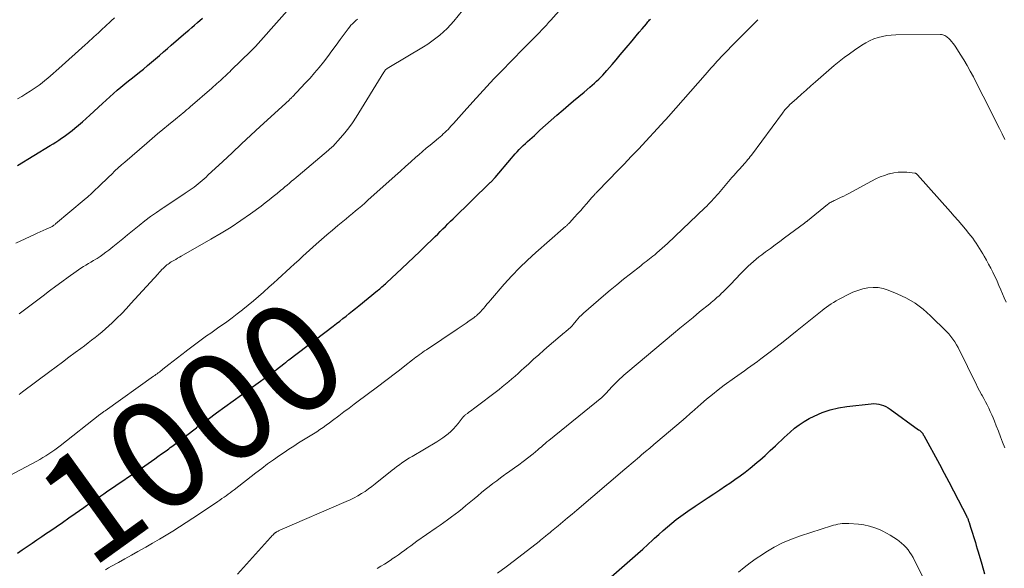
# Model space of a CAD drawing. Units: feet. Extents: x 1898071 to 1900019, y 500000 to 505000.
# Drawn here: x 1898285 to 1898467, y 501397 to 501498 of the extents above; entities that cross this region are included whole.
import ezdxf
from ezdxf.enums import TextEntityAlignment as Align

# ---------------------------------------------------------------- set-up
doc = ezdxf.new("R2010")
doc.units = ezdxf.units.FT
doc.header["$LTSCALE"] = 100
doc.header["$MEASUREMENT"] = 0
for name, color, linetype, lineweight in [('CONTOUR INDEX', 32, 'Continuous', 25), ('CONTOUR INDEX LABEL', 7, 'Continuous', 15), ('CONTOUR INTERMEDIATE', 40, 'Continuous', 15)]:
    doc.layers.add(name, color=color, linetype=linetype, lineweight=lineweight)
doc.styles.add('slant', font='romans.shx', dxfattribs={"oblique": 14.999978})

msp = doc.modelspace()

# ---------------------------------------------------------------- linework, layer by layer
at = {"layer": 'CONTOUR INDEX', "flags": 128}
for points, elevation in [([(1898284.39, 501399.41), (1898285.28, 501400.03), (1898286.18, 501400.64), (1898287.07, 501401.26), (1898287.97, 501401.87), (1898288.86, 501402.49), (1898289.76, 501403.11), (1898290.33, 501403.5), (1898291.51, 501404.31), (1898292.68, 501405.12), (1898293.86, 501405.94), (1898295.03, 501406.76), (1898296.62, 501407.88), (1898297.15, 501408.24), (1898297.67, 501408.6), (1898298.2, 501408.96), (1898298.72, 501409.32), (1898299.25, 501409.68), (1898299.77, 501410.04), (1898300.3, 501410.4), (1898300.83, 501410.76), (1898307.89, 501415.58), (1898308.5, 501416), (1898309.11, 501416.42), (1898309.72, 501416.85), (1898310.32, 501417.27), (1898310.99, 501417.75), (1898311.26, 501417.94), (1898311.53, 501418.13), (1898311.8, 501418.33), (1898312.06, 501418.52), (1898312.33, 501418.72), (1898312.59, 501418.92), (1898312.86, 501419.12), (1898313.12, 501419.32), (1898317.41, 501422.61), (1898317.51, 501422.69), (1898317.61, 501422.76), (1898317.7, 501422.84), (1898317.8, 501422.92), (1898317.9, 501422.99), (1898318, 501423.06), (1898318.1, 501423.14), (1898318.2, 501423.21), (1898319.04, 501423.83), (1898319.56, 501424.2), (1898320.08, 501424.58), (1898320.6, 501424.96), (1898321.12, 501425.34), (1898330.35, 501431.98), (1898330.96, 501432.42), (1898331.57, 501432.87), (1898332.17, 501433.33), (1898332.76, 501433.79), (1898333.77, 501434.58), (1898333.86, 501434.65), (1898333.95, 501434.72), (1898334.04, 501434.79), (1898334.13, 501434.86), (1898334.22, 501434.93), (1898334.31, 501435), (1898334.4, 501435.07), (1898334.49, 501435.13), (1898342.67, 501441.37), (1898343.27, 501441.83), (1898343.86, 501442.29), (1898344.45, 501442.75), (1898345.04, 501443.22), (1898345.62, 501443.69), (1898346.21, 501444.16), (1898346.79, 501444.63), (1898347.37, 501445.11), (1898350.81, 501447.92), (1898351.03, 501448.09), (1898351.24, 501448.27), (1898351.45, 501448.45), (1898351.66, 501448.63), (1898351.87, 501448.81), (1898352.08, 501448.99), (1898352.29, 501449.18), (1898352.49, 501449.37), (1898355.3, 501451.98), (1898356.41, 501453.03), (1898357.53, 501454.09), (1898358.64, 501455.15), (1898359.74, 501456.22), (1898360.98, 501457.42), (1898361.46, 501457.89), (1898361.94, 501458.36), (1898362.41, 501458.83), (1898362.89, 501459.31), (1898363.36, 501459.78), (1898363.84, 501460.25), (1898364.32, 501460.72), (1898364.8, 501461.19), (1898371.63, 501467.86), (1898371.74, 501467.97), (1898371.86, 501468.09), (1898371.98, 501468.21), (1898372.09, 501468.33), (1898372.2, 501468.45), (1898372.31, 501468.57), (1898372.42, 501468.7), (1898372.53, 501468.82), (1898375.55, 501472.37), (1898375.9, 501472.77), (1898376.25, 501473.17), (1898376.62, 501473.56), (1898376.98, 501473.95), (1898377.36, 501474.33), (1898377.74, 501474.71), (1898378.12, 501475.07), (1898378.51, 501475.44), (1898379.79, 501476.59), (1898380.82, 501477.53), (1898381.86, 501478.46), (1898382.91, 501479.38), (1898383.95, 501480.3), (1898385.12, 501481.32), (1898386.08, 501482.14), (1898387.03, 501482.96), (1898387.99, 501483.77), (1898388.96, 501484.58), (1898390.05, 501485.5), (1898390.47, 501485.85), (1898390.88, 501486.21), (1898391.28, 501486.58), (1898391.67, 501486.95), (1898392.06, 501487.33), (1898392.44, 501487.72), (1898392.81, 501488.13), (1898393.17, 501488.54), (1898394.14, 501489.67), (1898394.89, 501490.55), (1898395.64, 501491.44), (1898396.38, 501492.32), (1898397.12, 501493.21), (1898397.53, 501493.7), (1898398.07, 501494.35), (1898398.6, 501494.99), (1898399.14, 501495.63), (1898399.67, 501496.27), (1898400.45, 501497.2), (1898400.6, 501497.38), (1898400.74, 501497.55), (1898400.89, 501497.73), (1898401.04, 501497.9), (1898401.19, 501498.07)], 1000), ([(1898284.41, 501471), (1898290.44, 501474.7), (1898290.96, 501475.02), (1898291.47, 501475.35), (1898291.99, 501475.69), (1898292.49, 501476.04), (1898293, 501476.39), (1898293.49, 501476.75), (1898293.98, 501477.13), (1898294.47, 501477.5), (1898294.95, 501477.89), (1898295.67, 501478.47), (1898296.38, 501479.07), (1898297.07, 501479.68), (1898297.75, 501480.3), (1898300.08, 501482.48), (1898300.75, 501483.1), (1898301.42, 501483.71), (1898302.1, 501484.31), (1898302.79, 501484.91), (1898303.49, 501485.5), (1898304.19, 501486.08), (1898304.89, 501486.65), (1898305.61, 501487.22), (1898306.91, 501488.24), (1898307.66, 501488.84), (1898308.41, 501489.46), (1898309.14, 501490.08), (1898309.87, 501490.72), (1898310.59, 501491.36), (1898311.32, 501492), (1898312.05, 501492.63), (1898312.78, 501493.26), (1898315.47, 501495.55), (1898316, 501496.02), (1898316.54, 501496.48), (1898317.08, 501496.94), (1898317.61, 501497.41), (1898318.54, 501498.23)], 980), ([(1898389.46, 501391.14), (1898397.92, 501398.52), (1898398.87, 501399.35), (1898399.81, 501400.2), (1898400.74, 501401.05), (1898401.66, 501401.91), (1898401.96, 501402.19), (1898402.74, 501402.91), (1898403.53, 501403.61), (1898404.33, 501404.3), (1898405.14, 501404.97), (1898405.95, 501405.63), (1898406.37, 501405.96), (1898406.8, 501406.28), (1898407.23, 501406.6), (1898407.67, 501406.9), (1898408.12, 501407.2), (1898408.56, 501407.5), (1898409.01, 501407.8), (1898409.45, 501408.1), (1898410.74, 501408.96), (1898411.83, 501409.69), (1898412.91, 501410.42), (1898414, 501411.15), (1898415.09, 501411.87), (1898415.84, 501412.37), (1898416.8, 501413.04), (1898417.75, 501413.72), (1898418.68, 501414.42), (1898419.59, 501415.15), (1898420.4, 501415.8), (1898420.9, 501416.21), (1898421.39, 501416.64), (1898421.88, 501417.06), (1898422.37, 501417.5), (1898422.85, 501417.94), (1898423.33, 501418.38), (1898423.81, 501418.83), (1898424.28, 501419.27), (1898424.36, 501419.34), (1898424.87, 501419.82), (1898425.38, 501420.3), (1898425.9, 501420.78), (1898426.41, 501421.26), (1898426.97, 501421.79), (1898427.79, 501422.5), (1898428.65, 501423.16), (1898429.56, 501423.74), (1898430.5, 501424.28), (1898431.41, 501424.74), (1898432.87, 501425.39), (1898434.35, 501425.92), (1898435.89, 501426.29), (1898437.45, 501426.55), (1898441.97, 501427.03), (1898442.44, 501427.05), (1898442.9, 501427.03), (1898443.35, 501426.95), (1898443.8, 501426.84), (1898444.24, 501426.68), (1898444.67, 501426.49), (1898445.07, 501426.26), (1898445.47, 501426.01), (1898450.7, 501422.24), (1898450.84, 501422.13), (1898450.97, 501422.02), (1898451.1, 501421.9), (1898451.22, 501421.78), (1898451.46, 501421.53), (1898451.49, 501421.47), (1898451.54, 501421.36), (1898451.57, 501421.31), (1898451.59, 501421.25), (1898451.62, 501421.2), (1898451.65, 501421.15), (1898454.53, 501415.87), (1898455.41, 501414.23), (1898456.29, 501412.58), (1898457.15, 501410.93), (1898458.01, 501409.28), (1898459.57, 501406.23), (1898459.63, 501406.1), (1898459.7, 501405.96), (1898459.76, 501405.82), (1898459.82, 501405.68), (1898459.87, 501405.54), (1898459.93, 501405.39), (1898459.97, 501405.25), (1898460.02, 501405.1), (1898460.29, 501404.24), (1898460.46, 501403.67), (1898460.64, 501403.1), (1898460.82, 501402.53), (1898461, 501401.97), (1898461.18, 501401.4), (1898461.35, 501400.83), (1898461.53, 501400.26), (1898461.7, 501399.69), (1898462.38, 501397.38), (1898462.87, 501395.65)], 1020)]:
    msp.add_lwpolyline(points, dxfattribs=dict(at, elevation=elevation))
at = {"layer": 'CONTOUR INTERMEDIATE', "flags": 128}
for points, elevation in [([(1898282.96, 501413.76), (1898287.96, 501416.45), (1898288.53, 501416.76), (1898289.09, 501417.09), (1898289.64, 501417.42), (1898290.18, 501417.77), (1898290.72, 501418.13), (1898291.25, 501418.5), (1898291.77, 501418.89), (1898292.28, 501419.28), (1898299.61, 501425.02), (1898299.73, 501425.11), (1898299.86, 501425.2), (1898299.98, 501425.29), (1898300.1, 501425.39), (1898300.22, 501425.48), (1898300.34, 501425.57), (1898300.46, 501425.66), (1898300.59, 501425.75), (1898309.49, 501432.1), (1898309.71, 501432.25), (1898309.92, 501432.41), (1898310.14, 501432.57), (1898310.36, 501432.73), (1898310.57, 501432.89), (1898310.78, 501433.06), (1898311, 501433.22), (1898311.21, 501433.39), (1898312.35, 501434.28), (1898313.14, 501434.89), (1898313.92, 501435.5), (1898314.7, 501436.11), (1898315.49, 501436.72), (1898315.6, 501436.81), (1898316.33, 501437.37), (1898317.07, 501437.93), (1898317.81, 501438.47), (1898318.55, 501439.02), (1898319.3, 501439.55), (1898320.05, 501440.09), (1898320.8, 501440.62), (1898321.56, 501441.15), (1898322.03, 501441.47), (1898323.01, 501442.17), (1898323.99, 501442.89), (1898324.95, 501443.62), (1898325.91, 501444.36), (1898325.98, 501444.42), (1898326.96, 501445.21), (1898327.93, 501446.01), (1898328.88, 501446.83), (1898329.82, 501447.66), (1898330.85, 501448.59), (1898331.63, 501449.3), (1898332.41, 501450.01), (1898333.19, 501450.72), (1898333.97, 501451.43), (1898334.74, 501452.14), (1898335.52, 501452.85), (1898336.3, 501453.56), (1898337.08, 501454.27), (1898339.5, 501456.47), (1898340.49, 501457.36), (1898341.5, 501458.24), (1898342.52, 501459.11), (1898343.54, 501459.97), (1898344.44, 501460.71), (1898345.03, 501461.19), (1898345.61, 501461.67), (1898346.19, 501462.15), (1898346.77, 501462.63), (1898347.35, 501463.11), (1898347.93, 501463.59), (1898348.5, 501464.09), (1898349.06, 501464.59), (1898354.1, 501469.14), (1898355.05, 501469.99), (1898356, 501470.84), (1898356.96, 501471.69), (1898357.91, 501472.53), (1898358.44, 501472.99), (1898359.14, 501473.6), (1898359.84, 501474.21), (1898360.55, 501474.8), (1898361.26, 501475.4), (1898362.08, 501476.07), (1898362.38, 501476.33), (1898362.69, 501476.59), (1898362.98, 501476.85), (1898363.28, 501477.12), (1898363.56, 501477.4), (1898363.85, 501477.68), (1898364.12, 501477.97), (1898364.39, 501478.26), (1898364.86, 501478.78), (1898365.36, 501479.33), (1898365.85, 501479.89), (1898366.35, 501480.45), (1898366.84, 501481.01), (1898368.41, 501482.77), (1898369.69, 501484.2), (1898370.99, 501485.62), (1898372.31, 501487.02), (1898373.65, 501488.4), (1898377.69, 501492.55), (1898378.12, 501492.99), (1898378.56, 501493.43), (1898379, 501493.86), (1898379.44, 501494.3), (1898379.88, 501494.74), (1898380.31, 501495.17), (1898380.74, 501495.61), (1898381.17, 501496.06), (1898381.59, 501496.5), (1898382.01, 501496.95), (1898382.42, 501497.41), (1898382.83, 501497.87), (1898391.42, 501507.56)], 996), ([(1898284.07, 501456.69), (1898287.51, 501458.25), (1898288.05, 501458.5), (1898288.59, 501458.75), (1898289.14, 501459), (1898289.68, 501459.26), (1898290.52, 501459.65), (1898290.64, 501459.71), (1898290.76, 501459.77), (1898290.88, 501459.84), (1898290.99, 501459.9), (1898291.1, 501459.98), (1898291.21, 501460.05), (1898291.32, 501460.13), (1898291.42, 501460.22), (1898296.69, 501464.66), (1898297.37, 501465.24), (1898298.04, 501465.84), (1898298.69, 501466.45), (1898299.34, 501467.07), (1898299.45, 501467.18), (1898300.04, 501467.75), (1898300.62, 501468.32), (1898301.2, 501468.89), (1898301.79, 501469.45), (1898302.38, 501470.02), (1898302.98, 501470.57), (1898303.58, 501471.12), (1898304.19, 501471.65), (1898308.28, 501475.17), (1898309.27, 501476.01), (1898310.25, 501476.85), (1898311.24, 501477.68), (1898312.24, 501478.5), (1898313.55, 501479.59), (1898313.89, 501479.87), (1898314.24, 501480.15), (1898314.58, 501480.43), (1898314.92, 501480.71), (1898315.27, 501481), (1898315.61, 501481.28), (1898315.95, 501481.57), (1898316.28, 501481.86), (1898320.26, 501485.33), (1898320.57, 501485.6), (1898320.88, 501485.88), (1898321.2, 501486.15), (1898321.51, 501486.43), (1898321.54, 501486.46), (1898321.83, 501486.72), (1898322.13, 501486.99), (1898322.42, 501487.25), (1898322.71, 501487.52), (1898322.99, 501487.79), (1898323.28, 501488.06), (1898323.56, 501488.33), (1898323.85, 501488.6), (1898327.48, 501492.15), (1898327.65, 501492.32), (1898327.82, 501492.49), (1898327.99, 501492.66), (1898328.15, 501492.83), (1898328.32, 501493), (1898328.48, 501493.17), (1898328.64, 501493.35), (1898328.8, 501493.52), (1898336.08, 501501.78)], 984), ([(1898284.67, 501428.73), (1898284.99, 501428.96), (1898285.31, 501429.2), (1898290.35, 501432.97), (1898291.52, 501433.85), (1898292.7, 501434.73), (1898293.88, 501435.61), (1898295.06, 501436.49), (1898296.08, 501437.25), (1898296.75, 501437.75), (1898297.41, 501438.25), (1898298.07, 501438.75), (1898298.72, 501439.26), (1898299.37, 501439.78), (1898300.01, 501440.3), (1898300.63, 501440.85), (1898301.24, 501441.41), (1898301.85, 501441.98), (1898302.74, 501442.84), (1898303.62, 501443.71), (1898304.48, 501444.61), (1898305.33, 501445.52), (1898310.33, 501451.04), (1898310.56, 501451.29), (1898310.8, 501451.54), (1898311.04, 501451.79), (1898311.29, 501452.03), (1898311.43, 501452.17), (1898311.61, 501452.34), (1898311.79, 501452.5), (1898311.98, 501452.66), (1898312.17, 501452.81), (1898312.37, 501452.95), (1898312.57, 501453.09), (1898312.78, 501453.22), (1898312.99, 501453.35), (1898313.25, 501453.5), (1898313.59, 501453.69), (1898313.93, 501453.89), (1898314.27, 501454.09), (1898314.61, 501454.28), (1898320.1, 501457.4), (1898321.96, 501458.5), (1898323.8, 501459.65), (1898325.6, 501460.85), (1898327.37, 501462.1), (1898329.35, 501463.54), (1898330.1, 501464.11), (1898330.85, 501464.68), (1898331.59, 501465.27), (1898332.32, 501465.86), (1898332.94, 501466.38), (1898333.35, 501466.73), (1898333.76, 501467.07), (1898334.17, 501467.41), (1898334.58, 501467.76), (1898334.99, 501468.1), (1898335.4, 501468.45), (1898335.81, 501468.79), (1898336.22, 501469.14), (1898341.8, 501473.88), (1898341.89, 501473.97), (1898341.99, 501474.05), (1898342.09, 501474.13), (1898342.19, 501474.21), (1898342.28, 501474.3), (1898342.38, 501474.38), (1898342.47, 501474.47), (1898342.56, 501474.56), (1898344.01, 501476.13), (1898344.8, 501477.04), (1898345.55, 501477.96), (1898346.24, 501478.93), (1898346.9, 501479.93), (1898352.01, 501488.24), (1898352.06, 501488.31), (1898352.11, 501488.38), (1898352.15, 501488.46), (1898352.2, 501488.53), (1898352.27, 501488.65), (1898352.36, 501488.75), (1898352.56, 501488.89), (1898352.64, 501488.94), (1898352.73, 501489), (1898352.81, 501489.05), (1898352.9, 501489.1), (1898359.35, 501492.96), (1898360.12, 501493.45), (1898360.88, 501493.96), (1898361.62, 501494.52), (1898362.33, 501495.09), (1898363.02, 501495.71), (1898363.68, 501496.34), (1898364.3, 501497.01), (1898364.91, 501497.7), (1898367.32, 501500.6)], 992), ([(1898284.4, 501483.32), (1898285.18, 501483.77), (1898285.95, 501484.24), (1898286.71, 501484.72), (1898287.46, 501485.22), (1898287.83, 501485.47), (1898288.39, 501485.86), (1898288.93, 501486.27), (1898289.46, 501486.69), (1898289.98, 501487.13), (1898290.49, 501487.58), (1898291, 501488.03), (1898291.51, 501488.48), (1898292.01, 501488.94), (1898296.88, 501493.32), (1898297.29, 501493.69), (1898297.7, 501494.06), (1898298.1, 501494.42), (1898298.5, 501494.79), (1898298.91, 501495.16), (1898299.31, 501495.53), (1898299.71, 501495.9), (1898300.1, 501496.27), (1898300.5, 501496.64), (1898300.9, 501497.01), (1898301.3, 501497.38), (1898301.69, 501497.75), (1898302.27, 501498.3)], 976), ([(1898284.71, 501443.61), (1898285.45, 501444.16), (1898286.2, 501444.72), (1898286.94, 501445.28), (1898287.67, 501445.84), (1898289.14, 501446.98), (1898290.29, 501447.85), (1898291.44, 501448.72), (1898292.6, 501449.57), (1898293.76, 501450.41), (1898295.23, 501451.47), (1898295.67, 501451.77), (1898296.11, 501452.07), (1898296.56, 501452.36), (1898297.02, 501452.64), (1898297.48, 501452.91), (1898297.94, 501453.18), (1898298.39, 501453.46), (1898298.85, 501453.74), (1898299.07, 501453.87), (1898299.62, 501454.23), (1898300.17, 501454.6), (1898300.71, 501454.99), (1898301.23, 501455.39), (1898302.01, 501456.01), (1898302.91, 501456.74), (1898303.81, 501457.46), (1898304.71, 501458.19), (1898305.6, 501458.93), (1898306.86, 501459.96), (1898307.9, 501460.78), (1898308.95, 501461.58), (1898310.02, 501462.35), (1898311.11, 501463.1), (1898311.27, 501463.2), (1898312.29, 501463.88), (1898313.32, 501464.56), (1898314.34, 501465.25), (1898315.36, 501465.93), (1898316.6, 501466.77), (1898316.99, 501467.04), (1898317.38, 501467.32), (1898317.75, 501467.62), (1898318.12, 501467.93), (1898318.48, 501468.24), (1898318.84, 501468.56), (1898319.19, 501468.88), (1898319.54, 501469.21), (1898322.28, 501471.78), (1898324, 501473.39), (1898325.72, 501475), (1898327.45, 501476.6), (1898329.18, 501478.2), (1898334.51, 501483.1), (1898334.59, 501483.17), (1898334.66, 501483.25), (1898334.74, 501483.32), (1898334.82, 501483.39), (1898334.9, 501483.47), (1898334.98, 501483.54), (1898335.05, 501483.62), (1898335.13, 501483.7), (1898337.5, 501486.2), (1898338.38, 501487.15), (1898339.23, 501488.12), (1898340.06, 501489.11), (1898340.86, 501490.13), (1898341.65, 501491.16), (1898342.43, 501492.19), (1898343.2, 501493.23), (1898343.96, 501494.28), (1898345.39, 501496.27), (1898345.64, 501496.59), (1898345.91, 501496.91), (1898346.2, 501497.21), (1898346.5, 501497.5), (1898346.81, 501497.77), (1898347.14, 501498.03)], 988), ([(1898413.9, 501490.68), (1898414.29, 501491.09), (1898414.82, 501491.63), (1898415.47, 501492.3), (1898416.13, 501492.98), (1898416.78, 501493.65), (1898417.44, 501494.32), (1898418.98, 501495.89), (1898419.65, 501496.57), (1898420.33, 501497.26), (1898421, 501497.95)], 1004), ([(1898324.99, 501395.53), (1898331.1, 501402.34), (1898331.22, 501402.48), (1898331.35, 501402.62), (1898331.49, 501402.75), (1898331.62, 501402.89), (1898331.79, 501403.06), (1898331.84, 501403.1), (1898331.9, 501403.15), (1898331.95, 501403.2), (1898332.01, 501403.24), (1898332.07, 501403.28), (1898332.13, 501403.32), (1898332.19, 501403.36), (1898332.25, 501403.39), (1898332.35, 501403.44), (1898332.47, 501403.5), (1898332.58, 501403.56), (1898332.7, 501403.61), (1898332.82, 501403.67), (1898345.08, 501408.99), (1898345.8, 501409.31), (1898346.5, 501409.66), (1898347.19, 501410.03), (1898347.87, 501410.43), (1898348.53, 501410.85), (1898349.18, 501411.29), (1898349.81, 501411.75), (1898350.43, 501412.23), (1898353.54, 501414.75), (1898353.98, 501415.1), (1898354.42, 501415.44), (1898354.87, 501415.77), (1898355.33, 501416.1), (1898355.79, 501416.41), (1898356.25, 501416.72), (1898356.73, 501417.02), (1898357.2, 501417.31), (1898361.76, 501420.01), (1898362.32, 501420.36), (1898362.86, 501420.72), (1898363.38, 501421.1), (1898363.9, 501421.5), (1898364.39, 501421.92), (1898364.86, 501422.37), (1898365.29, 501422.86), (1898365.7, 501423.36), (1898366.45, 501424.35), (1898366.51, 501424.43), (1898366.58, 501424.51), (1898366.65, 501424.59), (1898366.72, 501424.67), (1898366.79, 501424.74), (1898366.87, 501424.82), (1898366.95, 501424.88), (1898367.03, 501424.95), (1898367.42, 501425.24), (1898367.7, 501425.45), (1898367.98, 501425.66), (1898368.26, 501425.87), (1898368.54, 501426.08), (1898373.26, 501429.67), (1898373.87, 501430.14), (1898374.47, 501430.62), (1898375.06, 501431.11), (1898375.65, 501431.61), (1898376.23, 501432.11), (1898376.8, 501432.62), (1898377.37, 501433.14), (1898377.93, 501433.66), (1898378.68, 501434.36), (1898379.63, 501435.23), (1898380.58, 501436.09), (1898381.54, 501436.93), (1898382.51, 501437.77), (1898385.34, 501440.17), (1898385.54, 501440.33), (1898385.73, 501440.5), (1898385.93, 501440.67), (1898386.13, 501440.84), (1898386.39, 501441.07), (1898386.46, 501441.13), (1898386.52, 501441.18), (1898386.58, 501441.24), (1898386.64, 501441.3), (1898386.68, 501441.34), (1898386.72, 501441.38), (1898386.76, 501441.42), (1898386.8, 501441.46), (1898386.83, 501441.51), (1898386.87, 501441.55), (1898386.9, 501441.59), (1898386.94, 501441.64), (1898386.97, 501441.68), (1898387.51, 501442.35), (1898387.82, 501442.72), (1898388.14, 501443.07), (1898388.49, 501443.41), (1898388.84, 501443.74), (1898392.54, 501446.93), (1898393.77, 501447.98), (1898395.01, 501449.01), (1898396.26, 501450.03), (1898397.52, 501451.04), (1898399.42, 501452.52), (1898399.74, 501452.78), (1898400.07, 501453.03), (1898400.39, 501453.28), (1898400.71, 501453.53), (1898401.03, 501453.78), (1898401.35, 501454.04), (1898401.67, 501454.29), (1898401.99, 501454.55), (1898402.37, 501454.87), (1898402.87, 501455.3), (1898403.37, 501455.73), (1898403.86, 501456.18), (1898404.34, 501456.63), (1898411.27, 501463.23), (1898411.6, 501463.54), (1898411.92, 501463.87), (1898412.23, 501464.19), (1898412.54, 501464.52), (1898412.85, 501464.86), (1898413.15, 501465.2), (1898413.45, 501465.54), (1898413.75, 501465.88), (1898416.25, 501468.78), (1898416.62, 501469.2), (1898416.99, 501469.62), (1898417.36, 501470.04), (1898417.74, 501470.46), (1898418.02, 501470.77), (1898418.26, 501471.03), (1898418.49, 501471.3), (1898418.73, 501471.56), (1898418.96, 501471.83), (1898419.19, 501472.11), (1898419.41, 501472.38), (1898419.63, 501472.66), (1898419.84, 501472.95), (1898425.57, 501480.69), (1898425.72, 501480.89), (1898425.87, 501481.09), (1898426.03, 501481.29), (1898426.2, 501481.48), (1898426.37, 501481.67), (1898426.54, 501481.85), (1898426.72, 501482.03), (1898426.9, 501482.2), (1898428.22, 501483.42), (1898429.06, 501484.19), (1898429.92, 501484.96), (1898430.78, 501485.72), (1898431.64, 501486.47), (1898435.14, 501489.46), (1898436.05, 501490.21), (1898436.97, 501490.94), (1898437.92, 501491.64), (1898438.88, 501492.32), (1898440.22, 501493.24), (1898440.93, 501493.68), (1898441.66, 501494.07), (1898442.42, 501494.39), (1898443.21, 501494.66), (1898444.02, 501494.86), (1898444.83, 501495.02), (1898445.66, 501495.11), (1898446.49, 501495.15), (1898454.73, 501495.2), (1898454.93, 501495.19), (1898455.14, 501495.15), (1898455.34, 501495.09), (1898455.53, 501495.02), (1898455.72, 501494.92), (1898455.89, 501494.8), (1898456.05, 501494.67), (1898456.21, 501494.52), (1898456.5, 501494.21), (1898456.78, 501493.89), (1898457.05, 501493.56), (1898457.3, 501493.22), (1898457.54, 501492.87), (1898458.39, 501491.56), (1898459.03, 501490.53), (1898459.65, 501489.5), (1898460.24, 501488.44), (1898460.8, 501487.38), (1898461.46, 501486.1), (1898461.93, 501485.19), (1898462.39, 501484.28), (1898462.85, 501483.38), (1898463.31, 501482.47), (1898465.61, 501477.88), (1898466.11, 501476.85), (1898466.61, 501475.83)], 1008), ([(1898300.64, 501396.38), (1898301.2, 501396.7), (1898301.75, 501397.02), (1898303.03, 501397.74), (1898304.23, 501398.41), (1898305.43, 501399.08), (1898306.63, 501399.76), (1898307.82, 501400.43), (1898308.06, 501400.57), (1898309.32, 501401.29), (1898310.58, 501402.02), (1898311.83, 501402.77), (1898313.08, 501403.53), (1898314.31, 501404.3), (1898315.54, 501405.09), (1898316.76, 501405.88), (1898317.97, 501406.69), (1898321.37, 501408.99), (1898321.76, 501409.25), (1898322.13, 501409.51), (1898322.51, 501409.78), (1898322.88, 501410.05), (1898323.25, 501410.33), (1898323.62, 501410.6), (1898323.98, 501410.88), (1898324.35, 501411.16), (1898328.39, 501414.28), (1898329.47, 501415.1), (1898330.56, 501415.91), (1898331.66, 501416.69), (1898332.77, 501417.47), (1898333.59, 501418.03), (1898334.48, 501418.62), (1898335.37, 501419.21), (1898336.28, 501419.79), (1898337.18, 501420.35), (1898337.79, 501420.73), (1898338.4, 501421.1), (1898339, 501421.48), (1898339.61, 501421.87), (1898340.2, 501422.26), (1898340.79, 501422.66), (1898341.38, 501423.07), (1898341.96, 501423.49), (1898342.53, 501423.91), (1898343.69, 501424.8), (1898344.64, 501425.51), (1898345.59, 501426.23), (1898346.54, 501426.95), (1898347.49, 501427.66), (1898348.44, 501428.38), (1898349.39, 501429.09), (1898350.35, 501429.81), (1898351.3, 501430.52), (1898351.85, 501430.93), (1898352.87, 501431.7), (1898353.89, 501432.47), (1898354.9, 501433.25), (1898355.9, 501434.04), (1898357.28, 501435.12), (1898357.6, 501435.36), (1898357.91, 501435.6), (1898358.23, 501435.84), (1898358.55, 501436.08), (1898358.87, 501436.31), (1898359.2, 501436.54), (1898359.53, 501436.77), (1898359.86, 501436.99), (1898365.52, 501440.78), (1898366.09, 501441.16), (1898366.65, 501441.54), (1898367.21, 501441.93), (1898367.77, 501442.32), (1898368.43, 501442.78), (1898368.65, 501442.94), (1898368.88, 501443.12), (1898369.1, 501443.29), (1898369.31, 501443.48), (1898369.52, 501443.67), (1898369.72, 501443.86), (1898369.91, 501444.07), (1898370.1, 501444.28), (1898370.39, 501444.62), (1898370.71, 501445), (1898371.04, 501445.39), (1898371.37, 501445.77), (1898371.7, 501446.15), (1898374.24, 501449.08), (1898375.63, 501450.62), (1898377.06, 501452.11), (1898378.54, 501453.55), (1898380.07, 501454.95), (1898385.1, 501459.4), (1898385.2, 501459.49), (1898385.3, 501459.58), (1898385.41, 501459.66), (1898385.51, 501459.75), (1898385.53, 501459.77), (1898385.63, 501459.84), (1898385.72, 501459.92), (1898385.81, 501460), (1898385.9, 501460.08), (1898385.99, 501460.17), (1898386.07, 501460.25), (1898386.16, 501460.34), (1898386.24, 501460.43), (1898387.21, 501461.47), (1898387.77, 501462.08), (1898388.33, 501462.7), (1898388.88, 501463.33), (1898389.43, 501463.96), (1898390.41, 501465.1), (1898390.51, 501465.21), (1898390.61, 501465.33), (1898390.7, 501465.44), (1898390.8, 501465.55), (1898390.9, 501465.66), (1898391, 501465.77), (1898391.1, 501465.88), (1898391.2, 501465.99), (1898393.68, 501468.52), (1898395.02, 501469.89), (1898396.34, 501471.27), (1898397.66, 501472.66), (1898398.98, 501474.06), (1898403.87, 501479.31), (1898404.04, 501479.49), (1898404.21, 501479.67), (1898404.37, 501479.86), (1898404.53, 501480.04), (1898411.29, 501487.78), (1898411.65, 501488.2), (1898412.02, 501488.62), (1898412.39, 501489.04), (1898412.77, 501489.45), (1898413.14, 501489.87), (1898413.52, 501490.28), (1898413.9, 501490.68)], 1004), ([(1898350.79, 501396.61), (1898351.46, 501397.02), (1898352.12, 501397.43), (1898352.78, 501397.85), (1898353.43, 501398.28), (1898353.56, 501398.36), (1898354.15, 501398.75), (1898354.72, 501399.15), (1898355.29, 501399.56), (1898355.85, 501399.98), (1898356.41, 501400.4), (1898356.97, 501400.82), (1898357.54, 501401.23), (1898358.11, 501401.64), (1898361.68, 501404.14), (1898362.38, 501404.63), (1898363.07, 501405.12), (1898363.77, 501405.62), (1898364.46, 501406.12), (1898365.15, 501406.63), (1898365.83, 501407.15), (1898366.49, 501407.68), (1898367.15, 501408.22), (1898368.65, 501409.47), (1898369.34, 501410.04), (1898370.03, 501410.61), (1898370.72, 501411.17), (1898371.42, 501411.73), (1898372.13, 501412.28), (1898372.84, 501412.82), (1898373.56, 501413.36), (1898374.28, 501413.88), (1898374.46, 501414), (1898375.27, 501414.59), (1898376.09, 501415.18), (1898376.89, 501415.77), (1898377.69, 501416.38), (1898379.56, 501417.8), (1898379.71, 501417.92), (1898379.85, 501418.03), (1898379.99, 501418.15), (1898380.13, 501418.27), (1898380.27, 501418.39), (1898380.41, 501418.51), (1898380.55, 501418.63), (1898380.68, 501418.76), (1898381.08, 501419.1), (1898381.42, 501419.39), (1898381.76, 501419.68), (1898382.1, 501419.97), (1898382.44, 501420.25), (1898392.23, 501428.2), (1898392.31, 501428.27), (1898392.39, 501428.34), (1898392.46, 501428.41), (1898392.54, 501428.48), (1898392.57, 501428.5), (1898392.63, 501428.56), (1898392.69, 501428.62), (1898392.75, 501428.69), (1898392.81, 501428.75), (1898392.87, 501428.81), (1898392.92, 501428.88), (1898392.98, 501428.94), (1898393.04, 501429.01), (1898394.09, 501430.14), (1898394.44, 501430.52), (1898394.79, 501430.88), (1898395.16, 501431.24), (1898395.53, 501431.6), (1898395.91, 501431.94), (1898396.29, 501432.28), (1898396.67, 501432.62), (1898397.06, 501432.95), (1898405.46, 501439.97), (1898406.66, 501440.97), (1898407.87, 501441.97), (1898409.08, 501442.97), (1898410.29, 501443.97), (1898412.16, 501445.5), (1898412.44, 501445.74), (1898412.72, 501445.97), (1898413, 501446.2), (1898413.28, 501446.44), (1898413.55, 501446.68), (1898413.82, 501446.92), (1898414.09, 501447.17), (1898414.35, 501447.42), (1898414.58, 501447.64), (1898414.95, 501448), (1898415.32, 501448.37), (1898415.68, 501448.74), (1898416.04, 501449.12), (1898417.84, 501451.01), (1898418.3, 501451.49), (1898418.77, 501451.95), (1898419.24, 501452.41), (1898419.73, 501452.86), (1898420.22, 501453.29), (1898420.73, 501453.72), (1898421.24, 501454.13), (1898421.76, 501454.53), (1898422.46, 501455.05), (1898423.34, 501455.7), (1898424.22, 501456.35), (1898425.09, 501457), (1898425.97, 501457.66), (1898429.65, 501460.39), (1898429.72, 501460.45), (1898429.78, 501460.5), (1898429.85, 501460.55), (1898429.92, 501460.61), (1898429.98, 501460.66), (1898430.05, 501460.71), (1898430.12, 501460.77), (1898430.19, 501460.82), (1898433.87, 501463.79), (1898434.04, 501463.92), (1898434.21, 501464.04), (1898434.38, 501464.16), (1898434.56, 501464.26), (1898434.75, 501464.36), (1898434.93, 501464.46), (1898435.12, 501464.55), (1898435.31, 501464.64), (1898435.91, 501464.92), (1898436.4, 501465.15), (1898436.88, 501465.38), (1898437.36, 501465.63), (1898437.83, 501465.88), (1898442.01, 501468.15), (1898442.79, 501468.54), (1898443.58, 501468.9), (1898444.4, 501469.2), (1898445.23, 501469.47), (1898445.34, 501469.5), (1898446.13, 501469.68), (1898446.93, 501469.79), (1898447.74, 501469.81), (1898448.55, 501469.77), (1898450.03, 501469.6), (1898450.1, 501469.59), (1898450.17, 501469.57), (1898450.23, 501469.53), (1898450.29, 501469.5), (1898450.35, 501469.45), (1898450.41, 501469.41), (1898450.46, 501469.36), (1898450.51, 501469.3), (1898456.59, 501462.45), (1898457.28, 501461.65), (1898457.98, 501460.85), (1898458.67, 501460.05), (1898459.35, 501459.24), (1898459.98, 501458.49), (1898460.34, 501458.05), (1898460.69, 501457.6), (1898461.02, 501457.13), (1898461.34, 501456.66), (1898461.65, 501456.18), (1898461.96, 501455.7), (1898462.26, 501455.21), (1898462.55, 501454.72), (1898462.81, 501454.27), (1898463.22, 501453.55), (1898463.62, 501452.82), (1898464.01, 501452.09), (1898464.38, 501451.35), (1898464.42, 501451.26), (1898464.8, 501450.46), (1898465.17, 501449.67), (1898465.53, 501448.86), (1898465.88, 501448.05), (1898466.51, 501446.57), (1898466.85, 501445.76)], 1012), ([(1898433.72, 501444.86), (1898434.15, 501445.16), (1898434.58, 501445.46), (1898435.02, 501445.74), (1898435.47, 501446.01), (1898435.92, 501446.27), (1898436.38, 501446.52), (1898437.69, 501447.21), (1898438.57, 501447.62), (1898439.47, 501447.97), (1898440.4, 501448.24), (1898441.35, 501448.44), (1898442.31, 501448.52), (1898443.25, 501448.49), (1898444.18, 501448.31), (1898445.1, 501448.02), (1898446.77, 501447.35), (1898448.45, 501446.55), (1898450.04, 501445.62), (1898451.52, 501444.52), (1898452.92, 501443.29), (1898455.85, 501440.37), (1898456.27, 501439.93), (1898456.67, 501439.46), (1898457.03, 501438.97), (1898457.37, 501438.46), (1898457.68, 501437.93), (1898457.99, 501437.4), (1898458.27, 501436.85), (1898458.55, 501436.3), (1898460.9, 501431.49), (1898461.24, 501430.8), (1898461.59, 501430.11), (1898461.94, 501429.43), (1898462.3, 501428.75), (1898462.41, 501428.56), (1898462.72, 501427.97), (1898463.03, 501427.39), (1898463.33, 501426.8), (1898463.63, 501426.21), (1898463.91, 501425.61), (1898464.19, 501425.01), (1898464.45, 501424.4), (1898464.7, 501423.79), (1898465.02, 501422.98), (1898465.42, 501421.96), (1898465.81, 501420.94), (1898466.2, 501419.92), (1898466.59, 501418.89)], 1016), ([(1898373, 501395.74), (1898374.58, 501396.89), (1898376.13, 501398.07), (1898380.64, 501401.6), (1898380.94, 501401.84), (1898381.24, 501402.08), (1898381.54, 501402.33), (1898381.83, 501402.57), (1898381.93, 501402.66), (1898382.18, 501402.86), (1898382.43, 501403.07), (1898382.67, 501403.27), (1898382.92, 501403.48), (1898384.16, 501404.5), (1898385.02, 501405.22), (1898385.89, 501405.94), (1898386.75, 501406.66), (1898387.6, 501407.39), (1898396.46, 501414.92), (1898396.85, 501415.25), (1898397.24, 501415.58), (1898397.62, 501415.91), (1898398.01, 501416.24), (1898398.4, 501416.57), (1898398.79, 501416.9), (1898399.17, 501417.23), (1898399.56, 501417.57), (1898400.31, 501418.2), (1898401.07, 501418.85), (1898401.83, 501419.5), (1898402.6, 501420.14), (1898403.36, 501420.79), (1898407.27, 501424.07), (1898407.46, 501424.24), (1898407.66, 501424.42), (1898407.86, 501424.59), (1898408.05, 501424.77), (1898408.24, 501424.94), (1898408.43, 501425.12), (1898408.63, 501425.29), (1898408.82, 501425.47), (1898410.51, 501426.97), (1898411.56, 501427.88), (1898412.63, 501428.76), (1898413.73, 501429.61), (1898414.84, 501430.44), (1898416.72, 501431.8), (1898417.32, 501432.24), (1898417.93, 501432.67), (1898418.54, 501433.11), (1898419.15, 501433.54), (1898419.76, 501433.97), (1898420.36, 501434.41), (1898420.96, 501434.85), (1898421.56, 501435.3), (1898423.03, 501436.42), (1898424.36, 501437.44), (1898425.68, 501438.47), (1898426.99, 501439.5), (1898428.3, 501440.54), (1898432.89, 501444.22), (1898433.3, 501444.54), (1898433.72, 501444.86)], 1016), ([(1898417.43, 501395.9), (1898418.5, 501396.79), (1898419.59, 501397.64), (1898420.71, 501398.45), (1898421.86, 501399.22), (1898422.52, 501399.64), (1898424.05, 501400.54), (1898425.61, 501401.35), (1898427.24, 501402.04), (1898428.9, 501402.64), (1898434.63, 501404.47), (1898435.02, 501404.59), (1898435.41, 501404.69), (1898435.81, 501404.78), (1898436.21, 501404.85), (1898436.61, 501404.91), (1898437.01, 501404.94), (1898437.42, 501404.94), (1898437.82, 501404.93), (1898439.58, 501404.79), (1898440.62, 501404.66), (1898441.64, 501404.45), (1898442.63, 501404.13), (1898443.6, 501403.73), (1898444.1, 501403.5), (1898444.8, 501403.14), (1898445.48, 501402.76), (1898446.14, 501402.35), (1898446.78, 501401.9), (1898447.12, 501401.65), (1898447.57, 501401.3), (1898447.99, 501400.91), (1898448.38, 501400.5), (1898448.75, 501400.06), (1898449.08, 501399.59), (1898449.39, 501399.11), (1898449.68, 501398.62), (1898449.96, 501398.11), (1898453.15, 501391.78)], 1024)]:
    msp.add_lwpolyline(points, dxfattribs=dict(at, elevation=elevation))

# ---------------------------------------------------------------- texts
at = {"layer": 'CONTOUR INDEX LABEL', "style": 'slant', "oblique": 15}
msp.add_text('1000', height=20, rotation=35.7697, dxfattribs=at).set_placement((1898316.5, 501422.07, 1000), align=Align.MIDDLE_CENTER)

doc.saveas('drawing.dxf')
